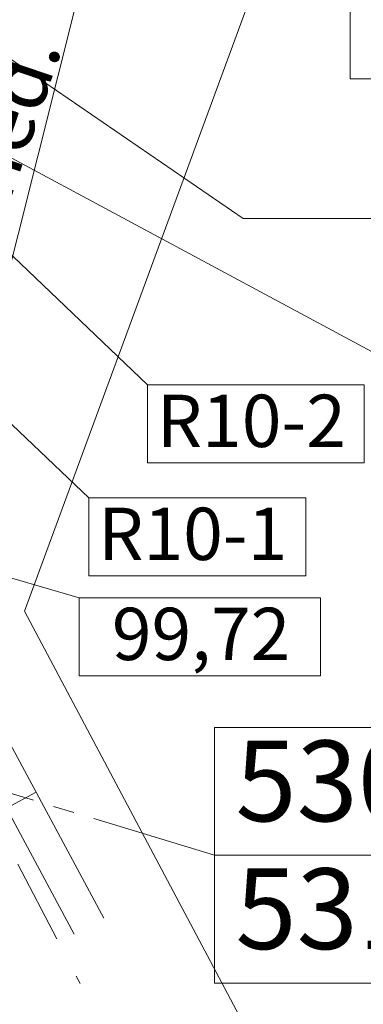
# Model space of a CAD drawing. Units: metres. Extents: x 0 to 553011, y 0 to 334791.
# Drawn here: x 552197 to 552201, y 334449 to 334461 of the extents above; entities that cross this region are included whole.
import ezdxf
from ezdxf.enums import TextEntityAlignment as Align

# ---------------------------------------------------------------- set-up
doc = ezdxf.new("R2010")
doc.units = ezdxf.units.M
doc.header["$MEASUREMENT"] = 0
doc.linetypes.add('4', pattern=[2, 1, -0.5, 0, -0.5])
doc.linetypes.add('CENTER2', pattern=[1.125, 0.75, -0.125, 0.125, -0.125])
doc.layers.get('0').update_dxf_attribs({"linetype": 'CONTINUOUS'})
doc.layers.get('Defpoints').update_dxf_attribs({"linetype": 'CONTINUOUS'})
for name, color, linetype, lineweight in [('AIZSARGJOSLAS', 230, 'CONTINUOUS', 0), ('ROB_UZM', 121, 'CONTINUOUS', 0), ('TEL_KAB', 5, 'TEL_KAB', 0), ('VR text', 7, 'CONTINUOUS', 9), ('VR-AUGST.ATZ', 150, 'CONTINUOUS', 0), ('VR-CELA-ZIMES', 7, 'CONTINUOUS', 5), ('VR-HATCH', 252, 'CONTINUOUS', 0), ('VR-KOORD-P-DRUKA', 7, 'CONTINUOUS', 5), ('VR-MERLINIJAS', 7, 'CONTINUOUS', 15), ('ZOGI', 214, 'CONTINUOUS', 0)]:
    doc.layers.add(name, color=color, linetype=linetype, lineweight=lineweight)
doc.styles.add('ltype2', font='ARIAL.TTF', dxfattribs={"height": 0.75})
doc.styles.add('M1-500', font='ARIAL.TTF', dxfattribs={"width": 0.8, "height": 0.8})
doc.styles.add('Style-Romlatsw', font='Romlatsw.shx')
doc.styles.add('style3', font='ARIAL.TTF', dxfattribs={"height": 200})
doc.styles.add('VRkoord-M500', font='ARIAL.TTF', dxfattribs={"width": 0.85, "height": 0.74})
doc.linetypes.add('TEL_KAB', pattern='A,2,[".",ltype2,S=3,R=0,X=-0.093,Y=-0.056],2,-1', length=5)
doc.dimstyles.new('VRkoord-500', dxfattribs={"dimtxt": 0.74, "dimasz": 0.7, "dimexe": 0.5, "dimexo": 0, "dimgap": 0.3, "dimtad": 1, "dimzin": 11, "dimdsep": 46, "dimtxsty": 'VRkoord-M500', "dimblk": 'OBLIQUE', "dimcen": 0.7, "dimdle": 0.5, "dimadec": 4, "dimazin": 3, "dimtfac": 1, "dimtofl": 0, "dimtmove": 0, "dimatfit": 1, "dimldrblk": 'OBLIQUE', "dimfxl": 0, "dimfrac": 2, "dimtzin": 11, "dimarcsym": 0})

# ---------------------------------------------------------------- blocks, each defined once
blk = doc.blocks.new('_Oblique')
at = {"color": 0, "linetype": 'ByBlock', "lineweight": -2}
blk.add_line((-0.5, -0.5), (0.5, 0.5), dxfattribs=at)
blk = doc.blocks.new('*D521')
at = {"layer": 'Defpoints', "color": 0}
for p in [(552197.9037295489, 334467.9589024925), (552214.3875747806, 334439.278434463)]:
    blk.add_point(p, dxfattribs=at)
at = {"layer": 'VR-MERLINIJAS', "color": 0, "lineweight": -2}
for p, q in [((552197.9037295489, 334467.9589024925), (552195.5488469774, 334472.0561949237)), ((552214.3875747807, 334438.578434463), (552214.3875747807, 334439.978434463)), ((552213.6875747807, 334439.278434463), (552215.0875747806, 334439.278434463))]:
    blk.add_line(p, q, dxfattribs=at)
at = {"layer": 'VR-MERLINIJAS', "color": 0, "lineweight": -2, "xscale": 0.7, "yscale": 0.7, "zscale": 0.7, "rotation": 299.8877547733378}
blk.add_blockref('_Oblique', (552197.9037295489, 334467.9589024925), dxfattribs=at)
at = {"layer": 'VR-MERLINIJAS', "color": 0, "insert": (552196.9653709963, 334470.9523381287), "char_height": 0.74, "attachment_point": 5, "rotation": 299.8877547733378, "style": 'VRkoord-M500'}
blk.add_mtext('R33.08', dxfattribs=at)
blk = doc.blocks.new('*D931')
at = {"layer": 'Defpoints', "color": 0}
for p in [(552821.8963525693, 334690.4193743466), (552825.4726086205, 334687.8693169277), (0, 0)]:
    blk.add_point(p, dxfattribs=at)
at = {"layer": 'VR-MERLINIJAS', "color": 0, "lineweight": -2}
for p, q in [((552821.8963525693, 334690.4193743466), (552823.2963525694, 334690.4193743466)), ((552823.2963525694, 334690.4193743466), (552824.0726086205, 334687.8693169277)), ((552824.0726086205, 334687.8693169277), (552829.8430881567, 334687.8693169277))]:
    blk.add_line(p, q, dxfattribs=at)
at = {"layer": 'VR-MERLINIJAS', "color": 0, "insert": (552827.8078483886, 334688.5473933261), "char_height": 0.74, "attachment_point": 5, "style": 'VRkoord-M500'}
blk.add_mtext('334690.42', dxfattribs=at)
blk = doc.blocks.new('*D932')
at = {"layer": 'Defpoints', "color": 0}
for p in [(552821.8963525693, 334690.4193743466), (552825.1206067572, 334685.0211251522), (0, 0)]:
    blk.add_point(p, dxfattribs=at)
at = {"layer": 'VR-MERLINIJAS', "color": 0, "lineweight": -2}
for p, q in [((552821.8963525693, 334690.4193743466), (552821.8963525693, 334687.8211251522)), ((552821.8963525693, 334687.8211251522), (552825.1206067572, 334686.4211251523)), ((552825.1206067572, 334686.4211251523), (552825.1206067572, 334681.1311913187))]:
    blk.add_line(p, q, dxfattribs=at)
at = {"layer": 'VR-MERLINIJAS', "color": 0, "insert": (552824.4427827462, 334682.9261582355), "char_height": 0.74, "attachment_point": 5, "rotation": 90, "style": 'VRkoord-M500'}
blk.add_mtext('552821.9', dxfattribs=at)

msp = doc.modelspace()

# ---------------------------------------------------------------- hatches: boundary and pattern name
at = {"layer": 'VR-HATCH', "lineweight": 20}
h = msp.add_hatch(dxfattribs=at)
h.set_pattern_fill('ANSI31', color=252, scale=1.5, style=0)
h.set_pattern_definition([(45, (2152.568677524145, -37.13357622201096), (-0.1325825214724776, 0.1325825214724777), [])])
edge = h.paths.add_edge_path()
edge.add_line((552200.4276944895, 334470.8080134114), (552191.6946898715, 334466.0349736625))
edge.add_arc((552195.5314422012, 334459.0150497623), 8.000000000259647, 118.6588915635814, 206.9712317288885)
edge.add_line((552188.4015673132, 334455.3867052244), (552189.403556718, 334453.38233751))
edge.add_line((552189.403556718, 334453.38233751), (552190.1509062612, 334452.6787280267))
edge.add_line((552190.1509062612, 334452.6787280267), (552189.8380166447, 334452.5195117736))
edge.add_line((552189.8380166447, 334452.5195117736), (552189.390599874, 334452.2963108966))
edge.add_line((552189.390599874, 334452.2963108966), (552186.5338574604, 334457.9688055755))
edge.add_arc((552196.5203088816, 334459.8373709621), 10.15976124688619, 155.4269726021648, 190.598069853484, ccw=False)
edge.add_arc((552197.9612457993, 334459.6922960238), 11.53998972121141, 131.427054916231, 157.7476499986495, ccw=False)
edge.add_line((552190.3256270521, 334468.3449655029), (552197.7975079373, 334471.8731295601))
edge.add_line((552197.7975079373, 334471.8731295601), (552199.6704612533, 334472.6452890981))
edge.add_line((552199.6704612533, 334472.6452890981), (552208.3360990362, 334476.2167568891))
edge.add_line((552208.3360990362, 334476.2167568891), (552208.5196049424, 334475.7516487486))
edge.add_line((552208.5196049424, 334475.7516487486), (552207.9110535516, 334475.5115480823))
edge.add_arc((552209.010459599, 334472.7202569217), 3.000000000119178, 111.497995913726, 201.8114503377786)
edge.add_line((552206.2252248231, 334471.6055967744), (552206.2587460616, 334471.5218362495))
edge.add_line((552206.2587460616, 334471.5218362495), (552202.5293251247, 334470.0743699573))
edge.add_arc((552201.1470855513, 334469.4917776805), 1.499999999754748, 22.8546591688093, 118.6588915653896)
h = msp.add_hatch(dxfattribs=at)
h.set_pattern_fill('ANSI37', color=252, scale=2, style=0)
h.set_pattern_definition([(45, (2152.568677524145, -37.13357622201096), (-0.1767766952966369, 0.1767766952966369), []), (135, (2152.568677524145, -37.13357622201096), (-0.1767766952966369, -0.1767766952966369), [])])
edge = h.paths.add_edge_path()
edge.add_line((552191.6214123485, 334455.6483282535), (552189.0785195084, 334454.3679016382))
edge.add_line((552189.0785195084, 334454.3679016382), (552188.5352524685, 334455.4547366822))
edge.add_arc((552195.5314422024, 334459.0150497624), 7.850000001371319, 154.684559579601, 206.9712317450133, ccw=False)
edge.add_line((552188.4352985052, 334462.3717214251), (552197.8233598595, 334467.8201019697))
edge.add_arc((552214.3875747854, 334439.2784344536), 33.00000001076369, 111.21227465977091, 120.12882387229021, ccw=False)
edge.add_line((552202.4473729964, 334470.0425626218), (552203.235276572, 334468.0957251871))
edge.add_arc((552214.3875747796, 334439.2784344634), 30.89999999943861, 111.1564490625582, 120.1288238712369)
edge.add_line((552198.8774462639, 334466.0038140377), (552191.6721871, 334461.8222271843))
edge.add_arc((552193.1780248058, 334459.2275301421), 2.999999989496939, 120.1288236742445, 206.7266939213529)
edge.add_line((552190.49853895, 334457.8783246406), (552191.6214123485, 334455.6483282535))
h = msp.add_hatch(dxfattribs=at)
h.set_pattern_fill('GRASS', color=74, scale=0.35, style=0)
h.set_pattern_definition([(90, (2152.568677524145, -37.13357622201096), (-0.24748737335, 0.24748737335), [0.06562499999999999, -0.42934974705]), (45, (2152.568677524145, -37.13357622201096), (-0.2474873734152916, 0.2474873734152916), [0.06562499999999999, -0.284375]), (135, (2152.568677524145, -37.13357622201096), (-0.2474873734152916, -0.2474873734152916), [0.06562499999999999, -0.284375])])
edge = h.paths.add_edge_path()
edge.add_line((552191.9181328998, 334449.5007530512), (552193.5844095381, 334450.2351983498))
edge.add_line((552193.5844095381, 334450.2351983498), (552192.2376604162, 334453.2153718332))
edge.add_arc((552192.8281099914, 334453.4918425439), 0.6519714370656436, 24.60421755674389, 205.0907620112104, ccw=False)
edge.add_line((552193.4208859843, 334453.7632893653), (552194.7129472, 334454.461314753))
edge.add_line((552194.7129472, 334454.461314753), (552191.5015572623, 334460.7135262922))
edge.add_line((552191.5015572623, 334460.7135262922), (552204.2840243895, 334465.6905193746))
edge.add_line((552204.2840243895, 334465.6905193746), (552203.339661805, 334468.0502265325))
edge.add_line((552203.339661805, 334468.0502265325), (552203.031634731, 334467.9300491749))
edge.add_arc((552214.3875747812, 334439.2784344609), 30.82000000238853, 111.6206785037354, 120.1288238724425)
edge.add_line((552198.917601936, 334465.9346221162), (552191.7123427684, 334461.7530352703))
edge.add_arc((552193.1780248161, 334459.2275301454), 2.920000000105566, 120.1288238743691, 206.7266938904714)
edge.add_line((552190.5699919064, 334457.9143034541), (552191.7288441183, 334455.6128541107))
edge.add_line((552191.7288441183, 334455.6128541107), (552189.1142888232, 334454.2963431927))
edge.add_line((552189.1142888232, 334454.2963431927), (552189.5256359442, 334453.4734210687))
edge.add_line((552189.5256359442, 334453.4734210687), (552190.2537281429, 334452.7879418565))
edge.add_line((552190.2537281429, 334452.7879418565), (552191.9181328998, 334449.5007530512))

# ---------------------------------------------------------------- linework, layer by layer
at = {"layer": 'AIZSARGJOSLAS', "color": 1, "linetype": 'Continuous', "lineweight": 13}
for p, q in [((552196.6884374523, 334453.8190541093), (552199.9112757043, 334462.5794745018)), ((552204.7887372727, 334438.5551745585), (552196.6884374523, 334453.8190541093))]:
    msp.add_line(p, q, dxfattribs=at)
at = {"layer": 'ROB_UZM', "color": 4, "linetype": '4', "lineweight": 13}
msp.add_lwpolyline([(552191.7680000002, 334460.125), (552198.6680798965, 334446.8548535224)], dxfattribs=at)
at = {"layer": 'TEL_KAB', "color": 92, "linetype": 'Continuous', "lineweight": 0}
msp.add_line((552198.372, 334465.286), (552193.6144912731, 334446.4235602833), dxfattribs=at)
at = {"layer": 'VR text'}
for q in [(552190.4647446172, 334464.5448395953), (552206.7270170737, 334458.4892848148)]:
    msp.add_line((552199.2879019646, 334458.4892848148), q, dxfattribs=at)
at = {"layer": 'VR-AUGST.ATZ'}
for p, q in [((552201.6633521314, 334456.4499335694), (552191.6721870959, 334461.8222271916)), ((552197.3404037707, 334453.9772142614), (552191.7288441183, 334455.6128541107))]:
    msp.add_line(p, q, dxfattribs=at)
for points in [[(552200.5582662662, 334461.0796065776), (552203.4240537385, 334461.0796065776), (552203.4240537385, 334460.1520865772), (552200.5582662662, 334460.1520865772)], [(552197.3404037707, 334453.9772142614), (552200.2061912429, 334453.9772142614), (552200.2061912429, 334453.0496942609), (552197.3404037707, 334453.0496942609)]]:
    msp.add_lwpolyline(points, close=True, dxfattribs=at)
at = {"layer": 'VR-CELA-ZIMES', "linetype": 'CENTER2', "ltscale": 2}
msp.add_line((552198.9486744041, 334450.9166630821), (552190.5982197348, 334453.452198114), dxfattribs=at)
at = {"layer": 'VR-CELA-ZIMES', "linetype": 'Continuous', "ltscale": 0.1}
for points in [[(552198.9486744041, 334450.9166630821), (552202.6389977258, 334450.9166630821), (552202.6389977258, 334452.4366630822), (552198.9486744041, 334452.4366630822)], [(552198.9486744041, 334449.3966630821), (552202.6389977258, 334449.3966630821), (552202.6389977258, 334450.9166630821), (552198.9486744041, 334450.9166630821)]]:
    msp.add_lwpolyline(points, close=True, dxfattribs=at)
at = {"layer": 'VR-KOORD-P-DRUKA'}
for p, q in [((552197.4561242156, 334455.1674110958), (552193.1780248159, 334459.2275301458)), ((552198.1527150713, 334456.5113188403), (552195.5314422005, 334459.0150497626))]:
    msp.add_line(p, q, dxfattribs=at)
for points in [[(552198.1527150713, 334456.5113188403), (552200.7272494204, 334456.5113188403), (552200.7272494204, 334455.5837988398), (552198.1527150713, 334455.5837988398)], [(552197.4561242156, 334455.1674110958), (552200.0306585646, 334455.1674110958), (552200.0306585646, 334454.2398910953), (552197.4561242156, 334454.2398910953)]]:
    msp.add_lwpolyline(points, close=True, dxfattribs=at)
at = {"layer": 'ZOGI', "color": 52, "linetype": 'Continuous', "lineweight": 0}
for p, q in [((552191.9680913726, 334460.6908252525), (552197.6339469708, 334450.1692789049)), ((552191.6159086274, 334460.5011747475), (552197.2817642256, 334449.9796283999)), ((552196.4755205686, 334451.4768448899), (552196.8277033136, 334451.6664953949))]:
    msp.add_line(p, q, dxfattribs=at)

# ---------------------------------------------------------------- texts
at = {"layer": 'TEL_KAB', "color": 92, "linetype": 'Continuous', "lineweight": 0, "style": 'Style-Romlatsw'}
msp.add_text('3g.k. ned.', height=0.6999899999999997, rotation=71.22096666666667, dxfattribs=at).set_placement((552196.445193391, 334458.4807084067), align=Align.CENTER)
at = {"layer": 'VR-AUGST.ATZ', "style": 'style3'}
msp.add_text('99,72', height=0.62208, dxfattribs=at).set_placement((552197.7280040671, 334453.2384036473))
at = {"layer": 'VR-CELA-ZIMES', "char_height": 0.96, "width": 3.688540555686268, "attachment_point": 5, "style": 'M1-500'}
for s, insert in [('530 F', (552200.7947274479, 334451.6766630822)), ('531 F', (552200.7947274479, 334450.1566630821))]:
    msp.add_mtext(s, dxfattribs=dict(at, insert=insert))
at = {"layer": 'VR-KOORD-P-DRUKA', "style": 'style3'}
for s, p in [('R10-2', (552198.261670592, 334455.7725082262)), ('R10-1', (552197.5650797363, 334454.4286004817))]:
    msp.add_text(s, height=0.62208, dxfattribs=at).set_placement(p)

# ---------------------------------------------------------------- dimensions: what is measured, and where the dimension line sits
at = {"layer": 'VR-MERLINIJAS'}
for offset, dtype, picture, middle in [((3.5762560511939228, -2.5500574189354666), 0, '*D931', (552827.8078483886, 334688.5473933261)), ((3.224254187894985, -5.398249194433447), 1, '*D932', (552824.4427827462, 334682.9261582355))]:
    dim = msp.add_ordinate_dim(feature_location=(552821.8963525693, 334690.4193743466), offset=offset, dtype=dtype, origin=(0, 0), dimstyle='VRkoord-500', override={"dimfxl": 0.18, "dimarcsym": 2}, dxfattribs=at)
    dim.commit()
    dim.dimension.update_dxf_attribs({"geometry": picture, "text_midpoint": middle})
dim = msp.add_radius_dim(center=(552214.3875747806, 334439.278434463), mpoint=(552197.9037295489, 334467.9589024925), dimstyle='VRkoord-500', dxfattribs=at)
dim.commit()
dim.dimension.update_dxf_attribs({"geometry": '*D521', "text_midpoint": (552196.3774765445, 334470.6144509943), "dimtype": 164})

doc.saveas('drawing.dxf')
